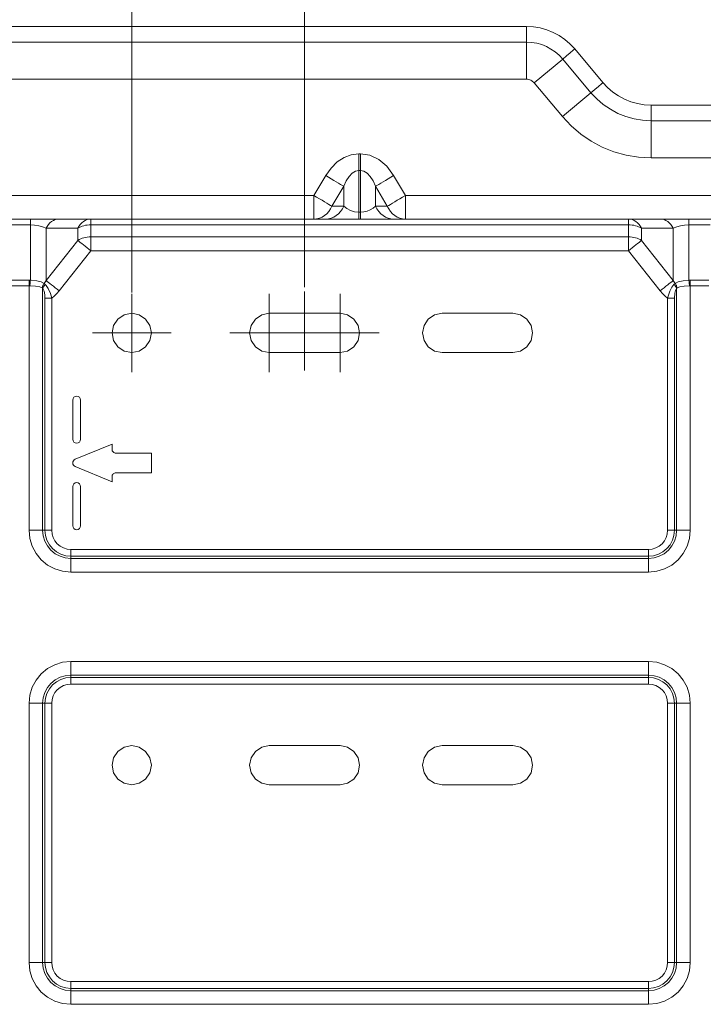
# Model space of a CAD drawing. Units: inches. Extents: x 0 to 7, y 0 to 8.
# Drawn here: x 4.16 to 4.25, y 5.21 to 5.34 of the extents above; entities that cross this region are included whole.
import ezdxf

# ---------------------------------------------------------------- set-up
doc = ezdxf.new("R2010")
doc.units = ezdxf.units.IN
doc.header["$MEASUREMENT"] = 0
for name, pattern in [('AI-Linetype-10', [19.05, 15.24, -1.27, 1.27, -1.27]), ('AI-Linetype-11', [19.05, 15.24, -1.27, 1.27, -1.27]), ('AI-Linetype-12', [19.05, 15.24, -1.27, 1.27, -1.27]), ('AI-Linetype-13', [19.05, 15.24, -1.27, 1.27, -1.27]), ('AI-Linetype-14', [19.05, 15.24, -1.27, 1.27, -1.27]), ('AI-Linetype-15', [19.05, 15.24, -1.27, 1.27, -1.27]), ('AI-Linetype-16', [19.05, 15.24, -1.27, 1.27, -1.27]), ('AI-Linetype-17', [19.05, 15.24, -1.27, 1.27, -1.27]), ('AI-Linetype-18', [19.05, 15.24, -1.27, 1.27, -1.27]), ('AI-Linetype-19', [19.05, 15.24, -1.27, 1.27, -1.27]), ('AI-Linetype-29', [19.05, 15.24, -1.27, 1.27, -1.27]), ('AI-Linetype-8', [19.05, 15.24, -1.27, 1.27, -1.27]), ('AI-Linetype-9', [19.05, 15.24, -1.27, 1.27, -1.27])]:
    doc.linetypes.add(name, pattern=pattern)
doc.layers.add('Layer 1', color=5, linetype='Continuous')
doc.layers.add('SIZE', color=30, linetype='Continuous')

msp = doc.modelspace()

# ---------------------------------------------------------------- linework, layer by layer
at = {"layer": 'Layer 1', "lineweight": 5}
for points in [[(4.22252, 5.33534), (4.15428, 5.33534)], [(4.22252, 5.33534), (4.22252, 5.33532), (4.22252, 5.33507), (4.22252, 5.3346), (4.22252, 5.33399), (4.22252, 5.33335)], [(4.22865, 5.33248), (4.22805, 5.33312), (4.22739, 5.33369), (4.22667, 5.33418), (4.2259, 5.33459), (4.22509, 5.33492), (4.22425, 5.33515), (4.22339, 5.33529), (4.22252, 5.33534)], [(4.22252, 5.33335), (4.15429, 5.33335)], [(4.22252, 5.33335), (4.22252, 5.32863)], [(4.22252, 5.33335), (4.22317, 5.33331), (4.22382, 5.3332), (4.22445, 5.33303), (4.22506, 5.33278), (4.22563, 5.33247), (4.22617, 5.3321), (4.22667, 5.33168), (4.22712, 5.3312)], [(4.22865, 5.33248), (4.22863, 5.33247), (4.22845, 5.33231), (4.22808, 5.33201), (4.22761, 5.33161), (4.22712, 5.3312)], [(4.23224, 5.3282), (4.22865, 5.33248)], [(4.22712, 5.3312), (4.2235, 5.32816)], [(4.22712, 5.3312), (4.23071, 5.32692)], [(4.22252, 5.32863), (4.15649, 5.32863)], [(4.22252, 5.32863), (4.22266, 5.32862), (4.2228, 5.32859), (4.22293, 5.32856), (4.22306, 5.3285), (4.22318, 5.32844), (4.2233, 5.32836), (4.22341, 5.32827), (4.2235, 5.32816)], [(4.2235, 5.32816), (4.2271, 5.32388)], [(4.23224, 5.3282), (4.23223, 5.32819), (4.23204, 5.32803), (4.23168, 5.32772), (4.23121, 5.32733), (4.23071, 5.32692)], [(4.23837, 5.32534), (4.2375, 5.32539), (4.23664, 5.32553), (4.2358, 5.32576), (4.23499, 5.32609), (4.23422, 5.3265), (4.2335, 5.32699), (4.23284, 5.32756), (4.23224, 5.3282)], [(4.23071, 5.32692), (4.2271, 5.32388)], [(4.23071, 5.32692), (4.23146, 5.32612), (4.23229, 5.32541), (4.23319, 5.3248), (4.23415, 5.32428), (4.23516, 5.32388), (4.23621, 5.32358), (4.23728, 5.32341), (4.23837, 5.32335)], [(4.23837, 5.32534), (4.23837, 5.32532), (4.23837, 5.32508), (4.23837, 5.3246), (4.23837, 5.32399), (4.23837, 5.32335)], [(4.49023, 5.32534), (4.23837, 5.32534)], [(4.2271, 5.32388), (4.22819, 5.32271), (4.22941, 5.32166), (4.23074, 5.32076), (4.23215, 5.32), (4.23364, 5.31941), (4.23519, 5.31897), (4.23677, 5.31871), (4.23837, 5.31862)], [(4.23837, 5.32335), (4.23837, 5.31862)], [(4.23837, 5.32335), (4.49023, 5.32335)], [(4.20119, 5.31915), (4.20023, 5.31903), (4.19931, 5.31868), (4.19844, 5.31811), (4.19765, 5.31733), (4.19698, 5.31637)], [(4.20119, 5.31915), (4.20119, 5.31886), (4.20119, 5.31857), (4.20119, 5.31828), (4.20119, 5.31801), (4.20119, 5.31774), (4.20119, 5.31749), (4.20119, 5.31725), (4.20119, 5.31703)], [(4.20139, 5.31915), (4.20119, 5.31915)], [(4.20139, 5.31915), (4.20139, 5.31886), (4.20139, 5.31857), (4.20139, 5.31828), (4.20139, 5.31801), (4.20139, 5.31774), (4.20139, 5.31749), (4.20139, 5.31725), (4.20139, 5.31703)], [(4.2056, 5.31637), (4.20474, 5.31755), (4.20372, 5.31842), (4.20258, 5.31897), (4.20139, 5.31915)], [(4.23837, 5.31862), (4.49023, 5.31862)], [(4.19698, 5.31637), (4.19547, 5.31384)], [(4.19698, 5.31637), (4.19733, 5.31617), (4.19767, 5.31596), (4.19801, 5.31576), (4.19832, 5.31558), (4.19861, 5.3154), (4.19887, 5.31525), (4.19909, 5.31512), (4.19927, 5.31501)], [(4.19927, 5.31501), (4.19958, 5.31571), (4.19994, 5.31627), (4.20034, 5.31669), (4.20075, 5.31695), (4.20119, 5.31703)], [(4.20119, 5.31172), (4.20119, 5.31703)], [(4.20119, 5.31703), (4.20139, 5.31703)], [(4.20139, 5.31703), (4.20139, 5.31172)], [(4.20139, 5.31703), (4.20182, 5.31695), (4.20225, 5.31669), (4.20264, 5.31627), (4.203, 5.31571), (4.20331, 5.31501)], [(4.2056, 5.31637), (4.20525, 5.31617), (4.20491, 5.31596), (4.20457, 5.31576), (4.20426, 5.31558), (4.20397, 5.3154), (4.20371, 5.31525), (4.20349, 5.31512), (4.20331, 5.31501)], [(4.20711, 5.31384), (4.2056, 5.31637)], [(4.19777, 5.31247), (4.19927, 5.31501)], [(4.19927, 5.31501), (4.19927, 5.31247)], [(4.20331, 5.31247), (4.20331, 5.31501)], [(4.20331, 5.31501), (4.20481, 5.31247)], [(4.13986, 5.31384), (4.19547, 5.31384)], [(4.19547, 5.31384), (4.19547, 5.31326), (4.19547, 5.31269), (4.19547, 5.31218), (4.19547, 5.31172), (4.19547, 5.31134), (4.19547, 5.31107), (4.19547, 5.3109), (4.19547, 5.31084)], [(4.19547, 5.31384), (4.19582, 5.31363), (4.19617, 5.31342), (4.1965, 5.31322), (4.19682, 5.31304), (4.19711, 5.31287), (4.19737, 5.31271), (4.19759, 5.31258), (4.19777, 5.31247)], [(4.20711, 5.31384), (4.20675, 5.31363), (4.20641, 5.31342), (4.20607, 5.31322), (4.20576, 5.31304), (4.20547, 5.31287), (4.20522, 5.31271), (4.20499, 5.31258), (4.20481, 5.31247)], [(4.20711, 5.31084), (4.20711, 5.3109), (4.20711, 5.31107), (4.20711, 5.31134), (4.20711, 5.31172), (4.20711, 5.31218), (4.20711, 5.31269), (4.20711, 5.31326), (4.20711, 5.31384)], [(4.20711, 5.31384), (4.52148, 5.31384)], [(4.19777, 5.31247), (4.19759, 5.31212), (4.19737, 5.3118), (4.19711, 5.31152), (4.19682, 5.31128), (4.1965, 5.31109), (4.19617, 5.31095), (4.19582, 5.31087), (4.19547, 5.31084)], [(4.19927, 5.31247), (4.19909, 5.31212), (4.19887, 5.3118), (4.19861, 5.31152), (4.19832, 5.31128), (4.19801, 5.31109), (4.19767, 5.31095), (4.19733, 5.31087), (4.19698, 5.31084)], [(4.19927, 5.31247), (4.19777, 5.31247)], [(4.20119, 5.31172), (4.20065, 5.31176), (4.20013, 5.31192), (4.19967, 5.31216), (4.19927, 5.31247)], [(4.20119, 5.31172), (4.20119, 5.31152), (4.20119, 5.31134), (4.20119, 5.31119), (4.20119, 5.31107), (4.20119, 5.31097), (4.20119, 5.3109), (4.20119, 5.31085), (4.20119, 5.31084)], [(4.20139, 5.31172), (4.20119, 5.31172)], [(4.20331, 5.31247), (4.203, 5.31221), (4.20264, 5.312), (4.20225, 5.31185), (4.20182, 5.31175), (4.20139, 5.31172)], [(4.20139, 5.31172), (4.20139, 5.31152), (4.20139, 5.31134), (4.20139, 5.31119), (4.20139, 5.31107), (4.20139, 5.31097), (4.20139, 5.3109), (4.20139, 5.31085), (4.20139, 5.31084)], [(4.20331, 5.31247), (4.20349, 5.31212), (4.20371, 5.3118), (4.20397, 5.31152), (4.20426, 5.31128), (4.20457, 5.31109), (4.20491, 5.31095), (4.20525, 5.31087), (4.2056, 5.31084)], [(4.20481, 5.31247), (4.20331, 5.31247)], [(4.20481, 5.31247), (4.20499, 5.31212), (4.20522, 5.3118), (4.20547, 5.31152), (4.20576, 5.31128), (4.20607, 5.31109), (4.20641, 5.31095), (4.20675, 5.31087), (4.20711, 5.31084)], [(4.19547, 5.31084), (4.13986, 5.31084)], [(4.1594, 5.31011), (4.15668, 5.31011)], [(4.1594, 5.31011), (4.1594, 5.31027), (4.1594, 5.31042), (4.1594, 5.31054), (4.1594, 5.31065), (4.1594, 5.31073), (4.1594, 5.31079), (4.1594, 5.31083), (4.1594, 5.31084)], [(4.1594, 5.30306), (4.1594, 5.31011)], [(4.16139, 5.30966), (4.16096, 5.30985), (4.16046, 5.30999), (4.15994, 5.31008), (4.1594, 5.31011)], [(4.16305, 5.31084), (4.16281, 5.31082), (4.16257, 5.31076), (4.16233, 5.31066), (4.1621, 5.31052), (4.16189, 5.31035), (4.16171, 5.31015), (4.16154, 5.30991), (4.16139, 5.30966)], [(4.16543, 5.30966), (4.16558, 5.30991), (4.16574, 5.31015), (4.16593, 5.31035), (4.16614, 5.31052), (4.16636, 5.31066), (4.16661, 5.31076), (4.16685, 5.31082), (4.1671, 5.31084)], [(4.1671, 5.31011), (4.16687, 5.3101), (4.16664, 5.31008), (4.16642, 5.31004), (4.16621, 5.30999), (4.166, 5.30992), (4.1658, 5.30985), (4.16561, 5.30976), (4.16543, 5.30966)], [(4.1671, 5.31011), (4.1671, 5.31027), (4.1671, 5.31042), (4.1671, 5.31054), (4.1671, 5.31065), (4.1671, 5.31073), (4.1671, 5.31079), (4.1671, 5.31083), (4.1671, 5.31084)], [(4.1671, 5.31011), (4.1671, 5.30857)], [(4.23548, 5.31011), (4.1671, 5.31011)], [(4.19547, 5.31084), (4.19698, 5.31084)], [(4.19698, 5.31084), (4.19784, 5.31084), (4.19886, 5.31084), (4.2, 5.31084), (4.20119, 5.31084)], [(4.20119, 5.31084), (4.20139, 5.31084)], [(4.20139, 5.31084), (4.20258, 5.31084), (4.20372, 5.31084), (4.20474, 5.31084), (4.2056, 5.31084)], [(4.2056, 5.31084), (4.20711, 5.31084)], [(4.52148, 5.31084), (4.20711, 5.31084)], [(4.23548, 5.31011), (4.23548, 5.31027), (4.23548, 5.31042), (4.23548, 5.31054), (4.23548, 5.31065), (4.23548, 5.31073), (4.23548, 5.31079), (4.23548, 5.31083), (4.23548, 5.31084)], [(4.23548, 5.31084), (4.23573, 5.31082), (4.23598, 5.31076), (4.23621, 5.31066), (4.23644, 5.31052), (4.23665, 5.31035), (4.23684, 5.31015), (4.237, 5.30991), (4.23715, 5.30966)], [(4.23548, 5.30857), (4.23548, 5.31011)], [(4.23715, 5.30966), (4.23697, 5.30976), (4.23678, 5.30985), (4.23658, 5.30992), (4.23638, 5.30999), (4.23616, 5.31004), (4.23594, 5.31008), (4.23571, 5.3101), (4.23548, 5.31011)], [(4.24119, 5.30966), (4.24104, 5.30991), (4.24088, 5.31015), (4.24068, 5.31035), (4.24048, 5.31052), (4.24025, 5.31066), (4.24002, 5.31076), (4.23977, 5.31082), (4.23952, 5.31084)], [(4.24319, 5.31011), (4.24264, 5.31008), (4.24212, 5.30999), (4.24163, 5.30985), (4.24119, 5.30966)], [(4.24319, 5.31084), (4.24319, 5.31083), (4.24319, 5.31079), (4.24319, 5.31073), (4.24319, 5.31065), (4.24319, 5.31054), (4.24319, 5.31042), (4.24319, 5.31027), (4.24319, 5.31011)], [(4.24319, 5.31011), (4.24319, 5.30306)], [(4.24589, 5.31011), (4.24319, 5.31011)], [(4.16543, 5.30966), (4.16139, 5.30966)], [(4.16139, 5.30966), (4.16139, 5.30303)], [(4.16543, 5.30812), (4.16543, 5.30966)], [(4.23715, 5.30966), (4.23715, 5.30812)], [(4.24119, 5.30966), (4.23715, 5.30966)], [(4.24119, 5.30303), (4.24119, 5.30966)], [(4.16139, 5.30303), (4.16543, 5.30812)], [(4.16543, 5.30812), (4.16561, 5.30822), (4.1658, 5.30831), (4.166, 5.30839), (4.16621, 5.30845), (4.16642, 5.30851), (4.16664, 5.30854), (4.16687, 5.30856), (4.1671, 5.30857)], [(4.1671, 5.30681), (4.16685, 5.307), (4.16661, 5.30719), (4.16636, 5.30738), (4.16614, 5.30756), (4.16593, 5.30773), (4.16574, 5.30787), (4.16558, 5.30801), (4.16543, 5.30812)], [(4.1671, 5.30857), (4.1671, 5.30839), (4.1671, 5.3082), (4.1671, 5.30798), (4.1671, 5.30776), (4.1671, 5.30753), (4.1671, 5.30729), (4.1671, 5.30705), (4.1671, 5.30681)], [(4.1671, 5.30857), (4.23548, 5.30857)], [(4.23548, 5.30857), (4.23548, 5.30839), (4.23548, 5.3082), (4.23548, 5.30798), (4.23548, 5.30776), (4.23548, 5.30753), (4.23548, 5.30729), (4.23548, 5.30705), (4.23548, 5.30681)], [(4.23548, 5.30857), (4.23571, 5.30856), (4.23594, 5.30854), (4.23616, 5.30851), (4.23638, 5.30845), (4.23658, 5.30839), (4.23678, 5.30831), (4.23697, 5.30822), (4.23715, 5.30812)], [(4.23715, 5.30812), (4.237, 5.30801), (4.23684, 5.30787), (4.23665, 5.30773), (4.23644, 5.30756), (4.23621, 5.30738), (4.23598, 5.30719), (4.23573, 5.307), (4.23548, 5.30681)], [(4.23715, 5.30812), (4.24119, 5.30303)], [(4.1671, 5.30681), (4.16305, 5.30171)], [(4.23548, 5.30681), (4.1671, 5.30681)], [(4.23952, 5.30171), (4.23548, 5.30681)], [(4.15685, 5.30306), (4.15923, 5.30306)], [(4.15923, 5.30235), (4.15923, 5.30245), (4.15923, 5.30255), (4.15923, 5.30264), (4.15923, 5.30273), (4.15923, 5.30282), (4.15923, 5.30291), (4.15923, 5.30299), (4.15923, 5.30306)], [(4.15923, 5.30306), (4.1594, 5.30306)], [(4.15934, 5.30235), (4.15934, 5.30245), (4.15935, 5.30254), (4.15936, 5.30264), (4.15936, 5.30273), (4.15937, 5.30282), (4.15938, 5.30291), (4.15938, 5.30298), (4.1594, 5.30306)], [(4.1594, 5.30306), (4.1595, 5.30305), (4.16021, 5.30297), (4.16079, 5.30284), (4.16115, 5.30264)], [(4.16115, 5.30264), (4.16111, 5.30258), (4.16106, 5.30251), (4.16103, 5.30244), (4.16099, 5.30237), (4.16096, 5.3023), (4.16094, 5.30222), (4.16092, 5.30215), (4.1609, 5.30207)], [(4.16115, 5.30264), (4.16124, 5.30277), (4.16131, 5.30289), (4.16139, 5.30303)], [(4.16115, 5.30264), (4.16129, 5.30252)], [(4.16305, 5.30171), (4.16281, 5.3019), (4.16257, 5.30209), (4.16233, 5.30228), (4.1621, 5.30246), (4.16189, 5.30263), (4.16171, 5.30278), (4.16154, 5.30291), (4.16139, 5.30303)], [(4.24119, 5.30303), (4.24104, 5.30291), (4.24088, 5.30278), (4.24068, 5.30263), (4.24048, 5.30246), (4.24025, 5.30228), (4.24002, 5.30209), (4.23977, 5.3019), (4.23952, 5.30171)], [(4.24119, 5.30303), (4.24126, 5.30289), (4.24135, 5.30277), (4.24143, 5.30264)], [(4.24128, 5.30252), (4.24143, 5.30264)], [(4.24143, 5.30264), (4.24181, 5.30284), (4.24245, 5.30298), (4.24319, 5.30306)], [(4.24143, 5.30264), (4.24147, 5.30258), (4.24152, 5.30251), (4.24156, 5.30244), (4.24159, 5.30237), (4.24162, 5.3023), (4.24164, 5.30222), (4.24166, 5.30215), (4.24167, 5.30207)], [(4.24319, 5.30306), (4.24319, 5.30298), (4.2432, 5.30291), (4.24321, 5.30282), (4.24322, 5.30273), (4.24322, 5.30264), (4.24323, 5.30254), (4.24324, 5.30245), (4.24324, 5.30235)], [(4.24319, 5.30306), (4.24324, 5.30306), (4.2433, 5.30306), (4.24335, 5.30306)], [(4.24335, 5.30306), (4.24335, 5.30299), (4.24335, 5.30291), (4.24335, 5.30282), (4.24335, 5.30273), (4.24335, 5.30264), (4.24335, 5.30255), (4.24335, 5.30245), (4.24335, 5.30235)], [(4.24335, 5.30306), (4.24573, 5.30306)], [(4.15923, 5.30235), (4.15685, 5.30235)], [(4.15923, 5.27123), (4.15923, 5.28865), (4.15923, 5.30235)], [(4.15934, 5.30235), (4.15923, 5.30235)], [(4.1609, 5.30207), (4.16058, 5.30221), (4.16006, 5.30229), (4.15943, 5.30234), (4.15934, 5.30235)], [(4.16096, 5.302), (4.16096, 5.302), (4.1609, 5.30207)], [(4.16129, 5.30252), (4.16124, 5.30246), (4.16118, 5.3024), (4.16113, 5.30234), (4.16109, 5.30227), (4.16105, 5.30221), (4.16101, 5.30214), (4.16098, 5.30206), (4.16096, 5.302)], [(4.16125, 5.30075), (4.16122, 5.30119), (4.16114, 5.30164), (4.16103, 5.3019), (4.16096, 5.302)], [(4.16096, 5.302), (4.16096, 5.28477), (4.16096, 5.27123)], [(4.16129, 5.30252), (4.16142, 5.30237), (4.16166, 5.30199), (4.16194, 5.30136), (4.16212, 5.30075)], [(4.16305, 5.30171), (4.16276, 5.30136), (4.16244, 5.30104), (4.16212, 5.30075)], [(4.24047, 5.30075), (4.24014, 5.30104), (4.23982, 5.30136), (4.23952, 5.30171)], [(4.24047, 5.30075), (4.24077, 5.30167), (4.24102, 5.30216), (4.24128, 5.30252)], [(4.24128, 5.30252), (4.24135, 5.30246), (4.2414, 5.3024), (4.24145, 5.30234), (4.24149, 5.30227), (4.24153, 5.30221), (4.24156, 5.30214), (4.24159, 5.30206), (4.24162, 5.302)], [(4.24162, 5.302), (4.24149, 5.30176), (4.24139, 5.30141), (4.24133, 5.30075)], [(4.24167, 5.30207), (4.24162, 5.302)], [(4.24162, 5.27123), (4.24162, 5.302)], [(4.24324, 5.30235), (4.24258, 5.3023), (4.24202, 5.30222), (4.24167, 5.30207)], [(4.24335, 5.30235), (4.24332, 5.30235), (4.24327, 5.30235), (4.24324, 5.30235)], [(4.24335, 5.30235), (4.24335, 5.27123)], [(4.24573, 5.30235), (4.24335, 5.30235)], [(4.16212, 5.30075), (4.16199, 5.30075), (4.16186, 5.30075), (4.16173, 5.30075), (4.16162, 5.30075), (4.16151, 5.30075), (4.16141, 5.30075), (4.16132, 5.30075), (4.16125, 5.30075)], [(4.16125, 5.27123), (4.16125, 5.30075)], [(4.16212, 5.30075), (4.16212, 5.27123)], [(4.24047, 5.27123), (4.24047, 5.30075)], [(4.24047, 5.30075), (4.2406, 5.30075), (4.24072, 5.30075), (4.24085, 5.30075), (4.24096, 5.30075), (4.24108, 5.30075), (4.24117, 5.30075), (4.24126, 5.30075), (4.24133, 5.30075)], [(4.24133, 5.30075), (4.24133, 5.27123)], [(4.17479, 5.29634), (4.1746, 5.29729), (4.17405, 5.2981), (4.17325, 5.29865), (4.17229, 5.29884), (4.17133, 5.29865), (4.17052, 5.2981), (4.16998, 5.29729), (4.16979, 5.29634), (4.16998, 5.29538), (4.17052, 5.29457), (4.17133, 5.29403), (4.17229, 5.29384), (4.17325, 5.29403), (4.17405, 5.29457), (4.1746, 5.29538), (4.17479, 5.29634)], [(4.17229, 5.29634), (4.17229, 5.29884)], [(4.18979, 5.29884), (4.18883, 5.29865), (4.18802, 5.2981), (4.18748, 5.29729), (4.18729, 5.29634), (4.18748, 5.29538), (4.18802, 5.29457), (4.18883, 5.29403), (4.18979, 5.29384)], [(4.18979, 5.29634), (4.18979, 5.29884)], [(4.19879, 5.29884), (4.18979, 5.29884)], [(4.19879, 5.29634), (4.19879, 5.29884)], [(4.19879, 5.29384), (4.19975, 5.29403), (4.20056, 5.29457), (4.2011, 5.29538), (4.20129, 5.29634), (4.2011, 5.29729), (4.20056, 5.2981), (4.19975, 5.29865), (4.19879, 5.29884)], [(4.21179, 5.29884), (4.21083, 5.29865), (4.21002, 5.2981), (4.20948, 5.29729), (4.20929, 5.29634), (4.20948, 5.29538), (4.21002, 5.29457), (4.21083, 5.29403), (4.21179, 5.29384)], [(4.22079, 5.29884), (4.21179, 5.29884)], [(4.22079, 5.29384), (4.22175, 5.29403), (4.22256, 5.29457), (4.2231, 5.29538), (4.22329, 5.29634), (4.2231, 5.29729), (4.22256, 5.2981), (4.22175, 5.29865), (4.22079, 5.29884)], [(4.17229, 5.29634), (4.16979, 5.29634)], [(4.17229, 5.29634), (4.17479, 5.29634)], [(4.17229, 5.29634), (4.17229, 5.29384)], [(4.18979, 5.29634), (4.18729, 5.29634)], [(4.18979, 5.29634), (4.19229, 5.29634)], [(4.18979, 5.29634), (4.18979, 5.29384)], [(4.19879, 5.29634), (4.19629, 5.29634)], [(4.19879, 5.29634), (4.20129, 5.29634)], [(4.19879, 5.29634), (4.19879, 5.29384)], [(4.18979, 5.29384), (4.19879, 5.29384)], [(4.21179, 5.29384), (4.22079, 5.29384)], [(4.16579, 5.2878), (4.16575, 5.288), (4.16564, 5.28816), (4.16548, 5.28827), (4.16529, 5.2883), (4.1651, 5.28827), (4.16493, 5.28816), (4.16482, 5.288), (4.16479, 5.2878)], [(4.16479, 5.2878), (4.16479, 5.28281)], [(4.16579, 5.28281), (4.16579, 5.2878)], [(4.16479, 5.28281), (4.16482, 5.28261), (4.16493, 5.28245), (4.1651, 5.28234), (4.16529, 5.2823), (4.16548, 5.28234), (4.16564, 5.28245), (4.16575, 5.28261), (4.16579, 5.28281)], [(4.16979, 5.28221), (4.1651, 5.28027)], [(4.16979, 5.28155), (4.16979, 5.28221)], [(4.17029, 5.28105), (4.17019, 5.28106), (4.1701, 5.28109), (4.17001, 5.28113), (4.16993, 5.2812), (4.16987, 5.28127), (4.16982, 5.28136), (4.1698, 5.28146), (4.16979, 5.28155)], [(4.1651, 5.28027), (4.16497, 5.28019), (4.16488, 5.28008), (4.16481, 5.27994), (4.16479, 5.2798), (4.16481, 5.27966), (4.16488, 5.27953), (4.16497, 5.27942), (4.1651, 5.27934)], [(4.17479, 5.28105), (4.17029, 5.28105)], [(4.17479, 5.27855), (4.17479, 5.28105)], [(4.1651, 5.27934), (4.16979, 5.2774)], [(4.16979, 5.27805), (4.1698, 5.27815), (4.16982, 5.27824), (4.16987, 5.27833), (4.16993, 5.2784), (4.17001, 5.27847), (4.1701, 5.27851), (4.17019, 5.27854), (4.17029, 5.27855)], [(4.16979, 5.2774), (4.16979, 5.27805)], [(4.17029, 5.27855), (4.17479, 5.27855)], [(4.16579, 5.2768), (4.16575, 5.27699), (4.16564, 5.27715), (4.16548, 5.27726), (4.16529, 5.2773), (4.1651, 5.27726), (4.16493, 5.27715), (4.16482, 5.27699), (4.16479, 5.2768)], [(4.16479, 5.2768), (4.16479, 5.2718)], [(4.16579, 5.2718), (4.16579, 5.2768)], [(4.16479, 5.2718), (4.16482, 5.27161), (4.16493, 5.27145), (4.1651, 5.27134), (4.16529, 5.2713), (4.16548, 5.27134), (4.16564, 5.27145), (4.16575, 5.27161), (4.16579, 5.2718)], [(4.16096, 5.27123), (4.1606, 5.27123), (4.16012, 5.27123), (4.15923, 5.27123)], [(4.16454, 5.26591), (4.1635, 5.26602), (4.1625, 5.26632), (4.16159, 5.26681), (4.16079, 5.26747), (4.16012, 5.26828), (4.15963, 5.26919), (4.15933, 5.27019), (4.15923, 5.27123)], [(4.16096, 5.27123), (4.16125, 5.27123)], [(4.16096, 5.27123), (4.16103, 5.27053), (4.16123, 5.26986), (4.16156, 5.26924), (4.16201, 5.26869), (4.16255, 5.26825), (4.16317, 5.26792), (4.16384, 5.26772), (4.16454, 5.26765)], [(4.16212, 5.27123), (4.16199, 5.27123), (4.16186, 5.27123), (4.16173, 5.27123), (4.16162, 5.27123), (4.16151, 5.27123), (4.16141, 5.27123), (4.16132, 5.27123), (4.16125, 5.27123)], [(4.16454, 5.26794), (4.1639, 5.268), (4.16328, 5.26819), (4.16271, 5.26849), (4.16221, 5.2689), (4.16181, 5.2694), (4.1615, 5.26997), (4.16131, 5.27058), (4.16125, 5.27123)], [(4.16212, 5.27123), (4.16216, 5.27075), (4.1623, 5.2703), (4.16252, 5.26988), (4.16282, 5.26951), (4.16319, 5.26921), (4.16361, 5.26898), (4.16407, 5.26885), (4.16454, 5.2688)], [(4.23804, 5.2688), (4.23851, 5.26885), (4.23897, 5.26898), (4.23939, 5.26921), (4.23976, 5.26951), (4.24006, 5.26988), (4.24028, 5.2703), (4.24042, 5.27075), (4.24047, 5.27123)], [(4.24133, 5.27123), (4.24126, 5.27058), (4.24108, 5.26997), (4.24078, 5.2694), (4.24037, 5.2689), (4.23987, 5.26849), (4.2393, 5.26819), (4.23868, 5.268), (4.23804, 5.26794)], [(4.23804, 5.26765), (4.23874, 5.26772), (4.23941, 5.26792), (4.24003, 5.26825), (4.24057, 5.26869), (4.24102, 5.26924), (4.24135, 5.26986), (4.24155, 5.27053), (4.24162, 5.27123)], [(4.24335, 5.27123), (4.24325, 5.27019), (4.24295, 5.26919), (4.24246, 5.26828), (4.2418, 5.26747), (4.24099, 5.26681), (4.24007, 5.26632), (4.23908, 5.26602), (4.23804, 5.26591)], [(4.24047, 5.27123), (4.2406, 5.27123), (4.24072, 5.27123), (4.24085, 5.27123), (4.24096, 5.27123), (4.24108, 5.27123), (4.24117, 5.27123), (4.24126, 5.27123), (4.24133, 5.27123)], [(4.24162, 5.27123), (4.24133, 5.27123)], [(4.24162, 5.27123), (4.24176, 5.27123), (4.24194, 5.27123), (4.24214, 5.27123), (4.24235, 5.27123), (4.24258, 5.27123), (4.24283, 5.27123), (4.24309, 5.27123), (4.24335, 5.27123)], [(4.16454, 5.2688), (4.16454, 5.26867), (4.16454, 5.26854), (4.16454, 5.26842), (4.16454, 5.2683), (4.16454, 5.26819), (4.16454, 5.26809), (4.16454, 5.26801), (4.16454, 5.26794)], [(4.16454, 5.2688), (4.23804, 5.2688)], [(4.23804, 5.2688), (4.23804, 5.26867), (4.23804, 5.26854), (4.23804, 5.26842), (4.23804, 5.2683), (4.23804, 5.26819), (4.23804, 5.26809), (4.23804, 5.26801), (4.23804, 5.26794)], [(4.23804, 5.26794), (4.16454, 5.26794)], [(4.16454, 5.26765), (4.16454, 5.26794)], [(4.16454, 5.26765), (4.16454, 5.2675), (4.16454, 5.26733), (4.16454, 5.26713), (4.16454, 5.26692), (4.16454, 5.26668), (4.16454, 5.26643), (4.16454, 5.26618), (4.16454, 5.26591)], [(4.16454, 5.26765), (4.23804, 5.26765)], [(4.23804, 5.26765), (4.23804, 5.26794)], [(4.23804, 5.26765), (4.23804, 5.2675), (4.23804, 5.26733), (4.23804, 5.26713), (4.23804, 5.26692), (4.23804, 5.26668), (4.23804, 5.26643), (4.23804, 5.26618), (4.23804, 5.26591)], [(4.23804, 5.26591), (4.16454, 5.26591)], [(4.15923, 5.24923), (4.15933, 5.25026), (4.15963, 5.25125), (4.16012, 5.25217), (4.16079, 5.25298), (4.16159, 5.25364), (4.1625, 5.25413), (4.1635, 5.25443), (4.16454, 5.25453)], [(4.16454, 5.2528), (4.16454, 5.25316), (4.16454, 5.25365), (4.16454, 5.25453)], [(4.16454, 5.25453), (4.2057, 5.25453), (4.23804, 5.25453)], [(4.23804, 5.25453), (4.23804, 5.25396), (4.23804, 5.25342), (4.23804, 5.2528)], [(4.23804, 5.25453), (4.23908, 5.25443), (4.24007, 5.25413), (4.24099, 5.25364), (4.2418, 5.25298), (4.24246, 5.25217), (4.24295, 5.25125), (4.24325, 5.25026), (4.24335, 5.24923)], [(4.16454, 5.2528), (4.16384, 5.25273), (4.16317, 5.25253), (4.16255, 5.2522), (4.16201, 5.25175), (4.16156, 5.25121), (4.16123, 5.25059), (4.16103, 5.24992), (4.16096, 5.24923)], [(4.16125, 5.24923), (4.16131, 5.24986), (4.1615, 5.25048), (4.16181, 5.25105), (4.16221, 5.25155), (4.16271, 5.25196), (4.16328, 5.25226), (4.1639, 5.25245), (4.16454, 5.25251)], [(4.16454, 5.2528), (4.16454, 5.25251)], [(4.23804, 5.2528), (4.19688, 5.2528), (4.16454, 5.2528)], [(4.16454, 5.25165), (4.16454, 5.25178), (4.16454, 5.25191), (4.16454, 5.25203), (4.16454, 5.25215), (4.16454, 5.25226), (4.16454, 5.25235), (4.16454, 5.25244), (4.16454, 5.25251)], [(4.16454, 5.25251), (4.23804, 5.25251)], [(4.23804, 5.2528), (4.23804, 5.25251)], [(4.24162, 5.24923), (4.24155, 5.24992), (4.24135, 5.25059), (4.24102, 5.25121), (4.24057, 5.25175), (4.24003, 5.2522), (4.23941, 5.25253), (4.23874, 5.25273), (4.23804, 5.2528)], [(4.23804, 5.25165), (4.23804, 5.25178), (4.23804, 5.25191), (4.23804, 5.25203), (4.23804, 5.25215), (4.23804, 5.25226), (4.23804, 5.25235), (4.23804, 5.25244), (4.23804, 5.25251)], [(4.23804, 5.25251), (4.23868, 5.25245), (4.2393, 5.25226), (4.23987, 5.25196), (4.24037, 5.25155), (4.24078, 5.25105), (4.24108, 5.25048), (4.24126, 5.24986), (4.24133, 5.24923)], [(4.16454, 5.25165), (4.16407, 5.2516), (4.16361, 5.25146), (4.16319, 5.25124), (4.16282, 5.25094), (4.16252, 5.25057), (4.1623, 5.25015), (4.16216, 5.2497), (4.16212, 5.24923)], [(4.23804, 5.25165), (4.16454, 5.25165)], [(4.24047, 5.24923), (4.24042, 5.2497), (4.24028, 5.25015), (4.24006, 5.25057), (4.23976, 5.25094), (4.23939, 5.25124), (4.23897, 5.25146), (4.23851, 5.2516), (4.23804, 5.25165)], [(4.16096, 5.24923), (4.16081, 5.24923), (4.16064, 5.24923), (4.16045, 5.24923), (4.16023, 5.24923), (4.15999, 5.24923), (4.15975, 5.24923), (4.15949, 5.24923), (4.15923, 5.24923)], [(4.15923, 5.21622), (4.15923, 5.24923)], [(4.16096, 5.24923), (4.16125, 5.24923)], [(4.16096, 5.24923), (4.16096, 5.21622)], [(4.16125, 5.24923), (4.16132, 5.24923), (4.16141, 5.24923), (4.16151, 5.24923), (4.16162, 5.24923), (4.16173, 5.24923), (4.16186, 5.24923), (4.16199, 5.24923), (4.16212, 5.24923)], [(4.16125, 5.21622), (4.16125, 5.24923)], [(4.16212, 5.24923), (4.16212, 5.21622)], [(4.24047, 5.21622), (4.24047, 5.24923)], [(4.24047, 5.24923), (4.2406, 5.24923), (4.24072, 5.24923), (4.24085, 5.24923), (4.24096, 5.24923), (4.24108, 5.24923), (4.24117, 5.24923), (4.24126, 5.24923), (4.24133, 5.24923)], [(4.24133, 5.24923), (4.24133, 5.21622)], [(4.24162, 5.24923), (4.24133, 5.24923)], [(4.24162, 5.21622), (4.24162, 5.24923)], [(4.24335, 5.24923), (4.24309, 5.24923), (4.24283, 5.24923), (4.24258, 5.24923), (4.24235, 5.24923), (4.24214, 5.24923), (4.24194, 5.24923), (4.24176, 5.24923), (4.24162, 5.24923)], [(4.24335, 5.24923), (4.24335, 5.21622)], [(4.17479, 5.24134), (4.1746, 5.24229), (4.17405, 5.2431), (4.17325, 5.24365), (4.17229, 5.24384), (4.17133, 5.24365), (4.17052, 5.2431), (4.16998, 5.24229), (4.16979, 5.24134), (4.16998, 5.24038), (4.17052, 5.23957), (4.17133, 5.23903), (4.17229, 5.23884), (4.17325, 5.23903), (4.17405, 5.23957), (4.1746, 5.24038), (4.17479, 5.24134)], [(4.18979, 5.24384), (4.18883, 5.24365), (4.18802, 5.2431), (4.18748, 5.24229), (4.18729, 5.24134), (4.18748, 5.24038), (4.18802, 5.23957), (4.18883, 5.23903), (4.18979, 5.23884)], [(4.19879, 5.24384), (4.18979, 5.24384)], [(4.19879, 5.23884), (4.19975, 5.23903), (4.20056, 5.23957), (4.2011, 5.24038), (4.20129, 5.24134), (4.2011, 5.24229), (4.20056, 5.2431), (4.19975, 5.24365), (4.19879, 5.24384)], [(4.21179, 5.24384), (4.21083, 5.24365), (4.21002, 5.2431), (4.20948, 5.24229), (4.20929, 5.24134), (4.20948, 5.24038), (4.21002, 5.23957), (4.21083, 5.23903), (4.21179, 5.23884)], [(4.22079, 5.24384), (4.21179, 5.24384)], [(4.22079, 5.23884), (4.22175, 5.23903), (4.22256, 5.23957), (4.2231, 5.24038), (4.22329, 5.24134), (4.2231, 5.24229), (4.22256, 5.2431), (4.22175, 5.24365), (4.22079, 5.24384)], [(4.18979, 5.23884), (4.19879, 5.23884)], [(4.21179, 5.23884), (4.22079, 5.23884)], [(4.16096, 5.21622), (4.16081, 5.21622), (4.16064, 5.21622), (4.16045, 5.21622), (4.16023, 5.21622), (4.15999, 5.21622), (4.15975, 5.21622), (4.15949, 5.21622), (4.15923, 5.21622)], [(4.16454, 5.21091), (4.1635, 5.21102), (4.1625, 5.21132), (4.16159, 5.21181), (4.16079, 5.21247), (4.16012, 5.21327), (4.15963, 5.21419), (4.15933, 5.21519), (4.15923, 5.21622)], [(4.16096, 5.21622), (4.16125, 5.21622)], [(4.16096, 5.21622), (4.16103, 5.21552), (4.16123, 5.21485), (4.16156, 5.21424), (4.16201, 5.21369), (4.16255, 5.21325), (4.16317, 5.21292), (4.16384, 5.21272), (4.16454, 5.21264)], [(4.16125, 5.21622), (4.16132, 5.21622), (4.16141, 5.21622), (4.16151, 5.21622), (4.16162, 5.21622), (4.16173, 5.21622), (4.16186, 5.21622), (4.16199, 5.21622), (4.16212, 5.21622)], [(4.16454, 5.21293), (4.1639, 5.213), (4.16328, 5.21319), (4.16271, 5.21349), (4.16221, 5.2139), (4.16181, 5.21439), (4.1615, 5.21496), (4.16131, 5.21558), (4.16125, 5.21622)], [(4.16212, 5.21622), (4.16216, 5.21575), (4.1623, 5.2153), (4.16252, 5.21488), (4.16282, 5.21451), (4.16319, 5.21421), (4.16361, 5.21398), (4.16407, 5.21384), (4.16454, 5.2138)], [(4.23804, 5.2138), (4.23851, 5.21384), (4.23897, 5.21398), (4.23939, 5.21421), (4.23976, 5.21451), (4.24006, 5.21488), (4.24028, 5.2153), (4.24042, 5.21575), (4.24047, 5.21622)], [(4.24133, 5.21622), (4.24126, 5.21558), (4.24108, 5.21496), (4.24078, 5.21439), (4.24037, 5.2139), (4.23987, 5.21349), (4.2393, 5.21319), (4.23868, 5.213), (4.23804, 5.21293)], [(4.23804, 5.21264), (4.23874, 5.21272), (4.23941, 5.21292), (4.24003, 5.21325), (4.24057, 5.21369), (4.24102, 5.21424), (4.24135, 5.21485), (4.24155, 5.21552), (4.24162, 5.21622)], [(4.24335, 5.21622), (4.24325, 5.21519), (4.24295, 5.21419), (4.24246, 5.21327), (4.2418, 5.21247), (4.24099, 5.21181), (4.24007, 5.21132), (4.23908, 5.21102), (4.23804, 5.21091)], [(4.24047, 5.21622), (4.2406, 5.21622), (4.24072, 5.21622), (4.24085, 5.21622), (4.24096, 5.21622), (4.24108, 5.21622), (4.24117, 5.21622), (4.24126, 5.21622), (4.24133, 5.21622)], [(4.24162, 5.21622), (4.24133, 5.21622)], [(4.24335, 5.21622), (4.24309, 5.21622), (4.24283, 5.21622), (4.24258, 5.21622), (4.24235, 5.21622), (4.24214, 5.21622), (4.24194, 5.21622), (4.24176, 5.21622), (4.24162, 5.21622)], [(4.16454, 5.2138), (4.23804, 5.2138)], [(4.16454, 5.21293), (4.16454, 5.21301), (4.16454, 5.21309), (4.16454, 5.21319), (4.16454, 5.2133), (4.16454, 5.21342), (4.16454, 5.21354), (4.16454, 5.21367), (4.16454, 5.2138)], [(4.23804, 5.21293), (4.23804, 5.21301), (4.23804, 5.21309), (4.23804, 5.21319), (4.23804, 5.2133), (4.23804, 5.21342), (4.23804, 5.21354), (4.23804, 5.21367), (4.23804, 5.2138)], [(4.23804, 5.21293), (4.16454, 5.21293)], [(4.16454, 5.21264), (4.16454, 5.21293)], [(4.16454, 5.21264), (4.23804, 5.21264)], [(4.16454, 5.21264), (4.16454, 5.2125), (4.16454, 5.21233), (4.16454, 5.21213), (4.16454, 5.21191), (4.16454, 5.21168), (4.16454, 5.21143), (4.16454, 5.21118), (4.16454, 5.21091)], [(4.23804, 5.21264), (4.23804, 5.21293)], [(4.23804, 5.21091), (4.23804, 5.21118), (4.23804, 5.21143), (4.23804, 5.21168), (4.23804, 5.21191), (4.23804, 5.21213), (4.23804, 5.21233), (4.23804, 5.2125), (4.23804, 5.21264)], [(4.23804, 5.21091), (4.16454, 5.21091)]]:
    msp.add_lwpolyline(points, dxfattribs=at)
at = {"layer": 'Layer 1', "linetype": 'AI-Linetype-16', "lineweight": 5}
msp.add_lwpolyline([(4.17229, 5.29884), (4.17229, 5.30134)], dxfattribs=at)
at = {"layer": 'Layer 1', "linetype": 'AI-Linetype-8', "lineweight": 5}
msp.add_lwpolyline([(4.18979, 5.29884), (4.18979, 5.30134)], dxfattribs=at)
at = {"layer": 'Layer 1', "linetype": 'AI-Linetype-29', "lineweight": 5}
msp.add_lwpolyline([(4.19429, 5.3016), (4.19429, 5.29156)], dxfattribs=at)
at = {"layer": 'Layer 1', "linetype": 'AI-Linetype-12', "lineweight": 5}
msp.add_lwpolyline([(4.19879, 5.29884), (4.19879, 5.30134)], dxfattribs=at)
at = {"layer": 'Layer 1', "linetype": 'AI-Linetype-17', "lineweight": 5}
msp.add_lwpolyline([(4.16979, 5.29634), (4.16729, 5.29634)], dxfattribs=at)
at = {"layer": 'Layer 1', "linetype": 'AI-Linetype-19', "lineweight": 5}
msp.add_lwpolyline([(4.17479, 5.29634), (4.17729, 5.29634)], dxfattribs=at)
at = {"layer": 'Layer 1', "linetype": 'AI-Linetype-9', "lineweight": 5}
msp.add_lwpolyline([(4.18729, 5.29634), (4.18479, 5.29634)], dxfattribs=at)
at = {"layer": 'Layer 1', "linetype": 'AI-Linetype-11', "lineweight": 5}
msp.add_lwpolyline([(4.19229, 5.29634), (4.19479, 5.29634)], dxfattribs=at)
at = {"layer": 'Layer 1', "linetype": 'AI-Linetype-13', "lineweight": 5}
msp.add_lwpolyline([(4.19629, 5.29634), (4.19379, 5.29634)], dxfattribs=at)
at = {"layer": 'Layer 1', "linetype": 'AI-Linetype-15', "lineweight": 5}
msp.add_lwpolyline([(4.20129, 5.29634), (4.20379, 5.29634)], dxfattribs=at)
at = {"layer": 'Layer 1', "linetype": 'AI-Linetype-18', "lineweight": 5}
msp.add_lwpolyline([(4.17229, 5.29384), (4.17229, 5.29134)], dxfattribs=at)
at = {"layer": 'Layer 1', "linetype": 'AI-Linetype-10', "lineweight": 5}
msp.add_lwpolyline([(4.18979, 5.29384), (4.18979, 5.29134)], dxfattribs=at)
at = {"layer": 'Layer 1', "linetype": 'AI-Linetype-14', "lineweight": 5}
msp.add_lwpolyline([(4.19879, 5.29384), (4.19879, 5.29134)], dxfattribs=at)
at = {"layer": 'SIZE', "lineweight": 5}
for points in [[(4.17229, 5.3015), (4.17229, 5.49766)], [(4.19429, 5.30215), (4.19429, 5.45312)]]:
    msp.add_lwpolyline(points, dxfattribs=at)

doc.saveas('drawing.dxf')
